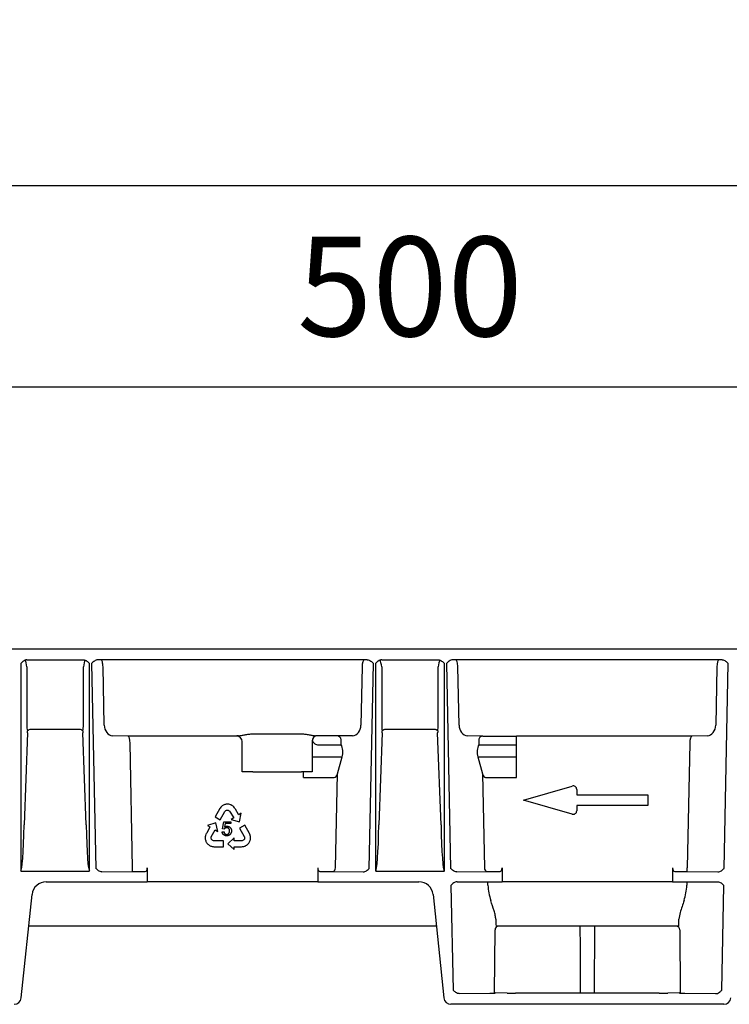
# Model space of a CAD drawing. Units: millimetres. Extents: x 105092 to 110008, y -3568 to 1918.
# Drawn here: x 106342 to 106542, y 1037 to 1315 of the extents above; entities that cross this region are included whole.
import ezdxf

# ---------------------------------------------------------------- set-up
doc = ezdxf.new("R2010")
doc.units = ezdxf.units.MM
doc.header["$LTSCALE"] = 2.5
doc.layers.get('Defpoints').update_dxf_attribs({"color": 10})
doc.layers.add('BEMASS', color=10, linetype='Continuous')
doc.styles.add('Arial', font='arial.ttf')
doc.styles.add('BEMSTIL', font='isocp3.shx', dxfattribs={"width": 0.8})
doc.dimstyles.new('BEMASS', dxfattribs={"dimtxt": 5, "dimasz": 3.5, "dimexe": 1.4, "dimexo": 0, "dimgap": 2, "dimtad": 1, "dimtxsty": 'BEMSTIL', "dimcen": 3, "dimclrd": 256, "dimclre": 256, "dimclrt": 256, "dimadec": 0, "dimazin": 0, "dimtfac": 0.875, "dimtmove": 2, "dimatfit": 3, "dimfxl": 1, "dimtolj": 1, "dimlwd": 25, "dimlwe": 25, "dimarcsym": 0})

# ---------------------------------------------------------------- blocks, each defined once
blk = doc.blocks.new('*D114')
at = {"layer": 'BEMASS', "color": 0, "lineweight": 25, "transparency": 16777216}
for p, q in [((105701.71, 1137.38), (105701.71, 1277.79)), ((106701.71, 1221.24), (106701.71, 1277.79)), ((105726.21, 1267.99), (106677.21, 1267.99))]:
    blk.add_line(p, q, dxfattribs=at)
at = {"layer": 'BEMASS', "color": 0, "transparency": 16777216}
for points in [[(105726.21, 1272.07), (105726.21, 1263.91), (105701.71, 1267.99)], [(106677.21, 1272.07), (106677.21, 1263.91), (106701.71, 1267.99)]]:
    blk.add_solid(points, dxfattribs=at)
at = {"layer": 'Defpoints', "color": 0, "transparency": 16777216}
for p in [(106701.71, 1267.99), (106701.71, 1221.24), (105701.71, 1137.38)]:
    blk.add_point(p, dxfattribs=at)
at = {"layer": 'BEMASS', "color": 0, "transparency": 16777216, "insert": (106201.71, 1296.29), "char_height": 28, "attachment_point": 5, "style": 'Arial'}
blk.add_mtext('\\A1;1000', dxfattribs=at)
blk = doc.blocks.new('*D115')
at = {"layer": 'BEMASS', "color": 0, "lineweight": 25, "transparency": 16777216}
for p, q in [((106201.71, 1137.38), (106201.71, 1221.04)), ((106701.71, 1137.38), (106701.71, 1221.04)), ((106226.21, 1211.24), (106677.21, 1211.24))]:
    blk.add_line(p, q, dxfattribs=at)
at = {"layer": 'BEMASS', "color": 0, "transparency": 16777216}
for points in [[(106226.21, 1215.32), (106226.21, 1207.15), (106201.71, 1211.24)], [(106677.21, 1215.32), (106677.21, 1207.15), (106701.71, 1211.24)]]:
    blk.add_solid(points, dxfattribs=at)
at = {"layer": 'Defpoints', "color": 0, "transparency": 16777216}
for p in [(106701.71, 1211.24), (106201.71, 1137.38), (106701.71, 1137.38)]:
    blk.add_point(p, dxfattribs=at)
at = {"layer": 'BEMASS', "color": 0, "transparency": 16777216, "insert": (106451.71, 1239.53), "char_height": 28, "attachment_point": 5, "style": 'Arial'}
blk.add_mtext('\\A1;500', dxfattribs=at)

msp = doc.modelspace()

# ---------------------------------------------------------------- linework, layer by layer
at = {"layer": 'BEMASS', "color": 0}
for p, q in [((106701.714, 1137.382), (105701.714, 1137.382)), ((106343.746, 1134.382), (106359.682, 1134.382)), ((106439.689, 1134.382), (106363.739, 1134.382)), ((106443.746, 1134.382), (106459.682, 1134.382)), ((106539.689, 1134.382), (106463.739, 1134.382)), ((106342.013, 1133.382), (106342.013, 1074.933)), ((106343.748, 1132.382), (106343.748, 1116.014)), ((106359.679, 1116.014), (106359.679, 1132.382)), ((106361.414, 1074.933), (106361.414, 1133.382)), ((106362.006, 1133.382), (106363.169, 1075.674)), ((106365.532, 1116.014), (106365.202, 1132.382)), ((106438.225, 1132.382), (106437.895, 1116.014)), ((106440.258, 1075.674), (106441.421, 1133.382)), ((106442.013, 1133.382), (106442.013, 1074.933)), ((106443.748, 1132.382), (106443.748, 1116.014)), ((106459.679, 1116.014), (106459.679, 1132.382)), ((106461.414, 1074.933), (106461.414, 1133.382)), ((106462.006, 1133.382), (106463.169, 1075.674)), ((106465.532, 1116.014), (106465.202, 1132.382)), ((106538.225, 1132.382), (106537.895, 1116.014)), ((106540.258, 1075.674), (106541.421, 1133.382)), ((106358.609, 1114.773), (106344.818, 1114.773)), ((106458.609, 1114.773), (106444.818, 1114.773)), ((106343.909, 1113.845), (106342.953, 1087.919)), ((106360.474, 1087.919), (106359.518, 1113.845)), ((106372.265, 1112.882), (106367.882, 1113.015)), ((106402.914, 1112.882), (106372.265, 1112.882)), ((106402.914, 1112.882), (106402.914, 1112.979)), ((106407.414, 1113.52), (106421.114, 1113.52)), ((106435.545, 1113.015), (106425.105, 1113.015)), ((106443.909, 1113.845), (106442.953, 1087.919)), ((106460.474, 1087.919), (106459.518, 1113.845)), ((106472.245, 1112.883), (106467.882, 1113.015)), ((106472.245, 1112.883), (106481.714, 1112.883)), ((106481.714, 1110.478), (106481.714, 1112.883)), ((106531.162, 1112.882), (106481.714, 1112.882)), ((106535.545, 1113.015), (106531.162, 1112.882)), ((106373.559, 1075.813), (106372.852, 1110.883)), ((106404.414, 1102.882), (106404.414, 1111.479)), ((106424.114, 1111.479), (106424.114, 1102.882)), ((106425.614, 1110.478), (106432.299, 1110.478)), ((106432.299, 1110.478), (106432.327, 1111.874)), ((106471.1, 1111.874), (106471.128, 1110.478)), ((106471.128, 1110.478), (106481.714, 1110.478)), ((106481.714, 1107.047), (106481.714, 1110.478)), ((106530.575, 1110.883), (106529.868, 1075.813)), ((106424.114, 1107.047), (106432.615, 1107.047)), ((106431.269, 1102.319), (106432.615, 1107.047)), ((106470.812, 1107.047), (106472.159, 1102.319)), ((106470.812, 1107.047), (106481.714, 1107.047)), ((106481.714, 1101.228), (106481.714, 1107.047)), ((106407.414, 1102.882), (106404.414, 1102.882)), ((106407.414, 1102.882), (106421.114, 1102.882)), ((106424.114, 1102.882), (106421.114, 1102.882)), ((106421.714, 1101.228), (106421.714, 1102.882)), ((106421.714, 1101.228), (106430.38, 1101.228)), ((106430.734, 1075.796), (106431.269, 1102.319)), ((106472.159, 1102.319), (106472.693, 1075.796)), ((106473.047, 1101.228), (106481.714, 1101.228)), ((106483.714, 1094.882), (106497.436, 1098.843)), ((106498.714, 1097.882), (106498.714, 1096.382)), ((106498.714, 1096.382), (106518.714, 1096.382)), ((106518.714, 1096.382), (106518.714, 1093.382)), ((106398.086, 1092.479), (106396.798, 1090.156)), ((106398.202, 1092.651), (106398.086, 1092.479)), ((106398.366, 1092.87), (106398.202, 1092.651)), ((106398.495, 1093.009), (106398.366, 1092.87)), ((106398.622, 1093.133), (106398.495, 1093.009)), ((106398.8, 1093.278), (106398.622, 1093.133)), ((106398.948, 1093.377), (106398.8, 1093.278)), ((106399.095, 1093.456), (106398.948, 1093.377)), ((106399.35, 1093.579), (106399.095, 1093.456)), ((106399.551, 1093.643), (106399.35, 1093.579)), ((106399.684, 1093.678), (106399.551, 1093.643)), ((106399.9, 1093.711), (106399.684, 1093.678)), ((106400.085, 1093.732), (106399.9, 1093.711)), ((106400.274, 1093.747), (106400.085, 1093.732)), ((106400.467, 1093.72), (106400.274, 1093.747)), ((106400.653, 1093.708), (106400.467, 1093.72)), ((106400.927, 1093.653), (106400.653, 1093.708)), ((106401.106, 1093.591), (106400.927, 1093.653)), ((106401.293, 1093.514), (106401.106, 1093.591)), ((106401.382, 1093.47), (106401.293, 1093.514)), ((106401.501, 1093.404), (106401.382, 1093.47)), ((106401.611, 1093.334), (106401.501, 1093.404)), ((106401.741, 1093.242), (106401.611, 1093.334)), ((106401.866, 1093.145), (106401.741, 1093.242)), ((106402.029, 1093.009), (106401.866, 1093.145)), ((106402.239, 1092.756), (106402.029, 1093.009)), ((106402.394, 1092.52), (106402.239, 1092.756)), ((106402.496, 1092.359), (106402.394, 1092.52)), ((106497.436, 1090.922), (106483.714, 1094.882)), ((106518.714, 1093.382), (106498.714, 1093.382)), ((106498.714, 1093.382), (106498.714, 1091.882)), ((106396.798, 1090.156), (106398.256, 1089.348)), ((106398.256, 1089.348), (106399.525, 1091.65)), ((106399.525, 1091.65), (106399.604, 1091.782)), ((106399.604, 1091.782), (106399.731, 1091.893)), ((106399.731, 1091.893), (106399.854, 1091.975)), ((106399.854, 1091.975), (106399.999, 1092.05)), ((106399.999, 1092.05), (106400.158, 1092.079)), ((106400.158, 1092.079), (106400.313, 1092.077)), ((106400.313, 1092.077), (106400.447, 1092.064)), ((106400.447, 1092.064), (106400.608, 1091.998)), ((106400.608, 1091.998), (106400.765, 1091.911)), ((106400.765, 1091.911), (106400.887, 1091.788)), ((106400.887, 1091.788), (106402.034, 1089.9)), ((106402.034, 1089.9), (106401.327, 1089.471)), ((106403.429, 1090.795), (106402.496, 1092.359)), ((106403.457, 1090.751), (106403.429, 1090.795)), ((106403.478, 1090.765), (106403.457, 1090.751)), ((106404.161, 1091.178), (106403.478, 1090.765)), ((106403.668, 1088.791), (106404.161, 1091.178)), ((106395.344, 1087.262), (106394.428, 1085.688)), ((106396.981, 1088.443), (106394.654, 1087.716)), ((106394.654, 1087.716), (106395.346, 1087.32)), ((106395.368, 1087.308), (106395.344, 1087.262)), ((106395.346, 1087.32), (106395.368, 1087.308)), ((106397.521, 1086.066), (106396.981, 1088.443)), ((106398.871, 1086.771), (106399.252, 1088.808)), ((106399.252, 1088.808), (106401.224, 1088.811)), ((106399.642, 1088.343), (106399.431, 1087.277)), ((106401.225, 1088.346), (106399.642, 1088.343)), ((106401.224, 1088.811), (106401.225, 1088.346)), ((106401.327, 1089.471), (106403.668, 1088.791)), ((106405.127, 1087.787), (106403.684, 1086.954)), ((106403.684, 1086.954), (106405.004, 1084.68)), ((106406.455, 1085.487), (106405.127, 1087.787)), ((106394.004, 1084.441), (106393.997, 1084.31)), ((106393.997, 1084.31), (106393.997, 1084.175)), ((106393.997, 1084.175), (106394.001, 1084.076)), ((106394.021, 1084.6), (106394.004, 1084.441)), ((106394.046, 1084.755), (106394.021, 1084.6)), ((106394.086, 1084.964), (106394.046, 1084.755)), ((106394.205, 1085.271), (106394.086, 1084.964)), ((106394.337, 1085.521), (106394.205, 1085.271)), ((106394.428, 1085.688), (106394.337, 1085.521)), ((106395.659, 1084.391), (106395.707, 1084.558)), ((106395.659, 1084.211), (106395.659, 1084.391)), ((106395.68, 1084.039), (106395.659, 1084.211)), ((106395.707, 1084.558), (106396.803, 1086.476)), ((106396.803, 1086.476), (106397.521, 1086.066)), ((106398.786, 1085.934), (106399.298, 1085.979)), ((106399.328, 1086.712), (106398.871, 1086.771)), ((106402.207, 1084.258), (106400.419, 1082.602)), ((106402.211, 1083.432), (106402.207, 1084.258)), ((106405.004, 1084.68), (106405.076, 1084.545)), ((106405.076, 1084.545), (106405.106, 1084.378)), ((106405.112, 1084.231), (106405.102, 1084.068)), ((106405.106, 1084.378), (106405.112, 1084.231)), ((106406.543, 1085.299), (106406.455, 1085.487)), ((106406.647, 1085.046), (106406.543, 1085.299)), ((106406.699, 1084.864), (106406.647, 1085.046)), ((106406.74, 1084.69), (106406.699, 1084.864)), ((106406.772, 1084.463), (106406.74, 1084.69)), ((106406.781, 1084.285), (106406.772, 1084.463)), ((106406.773, 1084.119), (106406.781, 1084.285)), ((106394.001, 1084.076), (106394.025, 1083.875)), ((106394.025, 1083.875), (106394.058, 1083.688)), ((106394.058, 1083.688), (106394.142, 1083.422)), ((106394.142, 1083.422), (106394.221, 1083.253)), ((106394.221, 1083.253), (106394.291, 1083.071)), ((106394.291, 1083.071), (106394.396, 1082.913)), ((106394.396, 1082.913), (106394.504, 1082.762)), ((106394.504, 1082.762), (106394.638, 1082.589)), ((106394.638, 1082.589), (106394.733, 1082.489)), ((106394.733, 1082.489), (106394.887, 1082.345)), ((106394.887, 1082.345), (106395.117, 1082.182)), ((106395.117, 1082.182), (106395.258, 1082.091)), ((106395.258, 1082.091), (106395.416, 1082.01)), ((106395.416, 1082.01), (106395.629, 1081.924)), ((106395.629, 1081.924), (106395.8, 1081.873)), ((106395.733, 1083.915), (106395.68, 1084.039)), ((106395.807, 1083.779), (106395.733, 1083.915)), ((106395.8, 1081.873), (106395.983, 1081.827)), ((106395.909, 1083.654), (106395.807, 1083.779)), ((106396.045, 1083.563), (106395.909, 1083.654)), ((106395.983, 1081.827), (106396.254, 1081.791)), ((106396.176, 1083.495), (106396.045, 1083.563)), ((106396.335, 1083.439), (106396.176, 1083.495)), ((106396.254, 1081.791), (106396.461, 1081.772)), ((106396.488, 1083.433), (106396.335, 1083.439)), ((106396.461, 1081.772), (106399.117, 1081.772)), ((106399.117, 1083.439), (106396.488, 1083.433)), ((106399.117, 1081.772), (106399.117, 1083.439)), ((106400.419, 1082.602), (106402.211, 1080.95)), ((106402.208, 1081.773), (106402.26, 1081.775)), ((106402.209, 1081.748), (106402.208, 1081.773)), ((106402.211, 1080.95), (106402.209, 1081.748)), ((106404.42, 1083.441), (106402.211, 1083.432)), ((106402.26, 1081.775), (106404.081, 1081.768)), ((106404.081, 1081.768), (106404.271, 1081.773)), ((106404.271, 1081.773), (106404.554, 1081.784)), ((106404.589, 1083.483), (106404.42, 1083.441)), ((106404.554, 1081.784), (106404.879, 1081.835)), ((106404.744, 1083.573), (106404.589, 1083.483)), ((106404.883, 1083.677), (106404.744, 1083.573)), ((106404.879, 1081.835), (106405.08, 1081.904)), ((106404.964, 1083.785), (106404.883, 1083.677)), ((106405.045, 1083.917), (106404.964, 1083.785)), ((106405.102, 1084.068), (106405.045, 1083.917)), ((106405.08, 1081.904), (106405.227, 1081.961)), ((106405.227, 1081.961), (106405.372, 1082.025)), ((106405.372, 1082.025), (106405.49, 1082.084)), ((106405.49, 1082.084), (106405.607, 1082.152)), ((106405.607, 1082.152), (106405.69, 1082.205)), ((106405.69, 1082.205), (106405.853, 1082.326)), ((106405.853, 1082.326), (106405.998, 1082.448)), ((106405.998, 1082.448), (106406.187, 1082.654)), ((106406.187, 1082.654), (106406.293, 1082.807)), ((106406.293, 1082.807), (106406.416, 1082.959)), ((106406.416, 1082.959), (106406.5, 1083.128)), ((106406.5, 1083.128), (106406.577, 1083.298)), ((106406.577, 1083.298), (106406.66, 1083.499)), ((106406.66, 1083.499), (106406.699, 1083.632)), ((106406.699, 1083.632), (106406.747, 1083.837)), ((106406.747, 1083.837), (106406.773, 1084.119)), ((106342.156, 1074.882), (106361.271, 1074.882)), ((106364.902, 1074.683), (106373.559, 1074.813)), ((106373.559, 1074.813), (106373.559, 1075.813)), ((106373.559, 1074.813), (106377.107, 1074.813)), ((106377.68, 1075.813), (106377.68, 1071.882)), ((106425.748, 1075.813), (106425.748, 1071.882)), ((106426.32, 1074.813), (106429.868, 1074.813)), ((106429.868, 1074.813), (106438.526, 1074.683)), ((106438.526, 1074.683), (106438.531, 1074.682)), ((106442.156, 1074.882), (106461.271, 1074.882)), ((106464.897, 1074.682), (106464.902, 1074.683)), ((106464.902, 1074.683), (106473.559, 1074.813)), ((106473.559, 1074.813), (106477.107, 1074.813)), ((106477.68, 1075.813), (106477.68, 1071.882)), ((106525.748, 1075.813), (106525.748, 1071.882)), ((106526.32, 1074.813), (106529.868, 1074.813)), ((106529.868, 1074.813), (106529.868, 1075.813)), ((106529.868, 1074.813), (106538.526, 1074.683)), ((106538.526, 1074.683), (106538.531, 1074.682)), ((106349.192, 1071.882), (106365.555, 1071.882)), ((106365.555, 1071.882), (106369.886, 1071.882)), ((106369.886, 1071.882), (106377.68, 1071.882)), ((106425.748, 1071.882), (106377.68, 1071.882)), ((106425.748, 1071.882), (106433.542, 1071.882)), ((106433.542, 1071.882), (106437.872, 1071.882)), ((106437.872, 1071.882), (106454.236, 1071.882)), ((106463.266, 1070.882), (106463.861, 1041.374)), ((106464.998, 1071.882), (106465.555, 1071.882)), ((106465.555, 1071.882), (106469.886, 1071.882)), ((106469.886, 1071.882), (106477.68, 1071.882)), ((106473.68, 1070.957), (106473.68, 1071.882)), ((106525.748, 1071.882), (106477.68, 1071.882)), ((106525.748, 1071.882), (106533.542, 1071.882)), ((106529.747, 1071.882), (106529.747, 1070.957)), ((106533.542, 1071.882), (106537.872, 1071.882)), ((106537.872, 1071.882), (106538.429, 1071.882)), ((106539.567, 1041.374), (106540.161, 1070.882)), ((106342.152, 1039.173), (106345.214, 1068.301)), ((106458.214, 1068.301), (106461.275, 1039.173)), ((106459.151, 1059.382), (106344.276, 1059.382)), ((106527.425, 1059.382), (106476.002, 1059.382)), ((106475.527, 1040.592), (106475.68, 1058.391)), ((106527.747, 1058.391), (106527.9, 1040.592)), ((106465.588, 1040.382), (106465.593, 1040.383)), ((106465.593, 1040.383), (106474.236, 1040.513)), ((106475.712, 1040.56), (106475.732, 1040.57)), ((106479.085, 1040.554), (106475.732, 1040.57)), ((106521.948, 1040.548), (106481.479, 1040.548)), ((106527.695, 1040.57), (106524.343, 1040.554)), ((106527.695, 1040.57), (106527.715, 1040.56)), ((106529.191, 1040.513), (106537.834, 1040.383)), ((106537.834, 1040.383), (106537.839, 1040.382)), ((106540.163, 1037.382), (106463.264, 1037.382))]:
    msp.add_line(p, q, dxfattribs=at)
for centre, radius, start, end in [((106344.907, 1113.297), 1.479, 93.44894, 134.08337), ((106358.52, 1113.297), 1.479, 45.91674, 86.55027), ((106444.907, 1113.297), 1.479, 93.45074, 134.08157), ((106458.52, 1113.297), 1.479, 45.91584, 86.55185), ((106402.914, 1111.383), 1.5, 0.00473, 90.00442), ((106425.677, 1111.452), 1.564, 92.33289, 179.0274), ((106497.714, 1097.882), 1, 0, 106.09973), ((106497.714, 1091.882), 1, 253.90027, 0), ((106429.792, 1075.753), 0.942, 274.60216, 2.61813), ((106473.635, 1075.753), 0.942, 177.37865, 265.40008), ((106349.192, 1067.882), 4, 90, 174), ((106454.236, 1067.882), 4, 6, 90), ((106340.163, 1039.382), 2, 270, 354), ((106463.264, 1039.382), 2, 186, 270), ((106540.163, 1039.382), 2, 270, 354)]:
    msp.add_arc(centre, radius, start, end, dxfattribs=at)
for centre, major_axis, ratio, start_param, end_param in [((106343.384, 1132.382), (-0.245, 2.013), 0.1782291, 4.6906673, 5.9534371), ((106360.043, 1132.382), (0.247, 2.019), 0.177639, 0.3398024, 1.5924819), ((106364.625, 1132.382), (-0.022, 2), 0.2886432, 4.7092157, 6.2800121), ((106438.802, 1132.382), (0.022, 2), 0.2886432, 0.0031733, 1.5739696), ((106443.384, 1132.382), (-0.245, 2.013), 0.1782291, 4.6906673, 5.9534371), ((106460.043, 1132.382), (0.247, 2.019), 0.177639, 0.3398024, 1.5924819), ((106464.625, 1132.382), (-0.022, 2), 0.2886432, 4.7092157, 6.2800121), ((106538.802, 1132.382), (0.022, 2), 0.2886432, 0.0031733, 1.5739696), ((106345.204, 1116.014), (0, 4), 0.3639702, 1.5707963, 1.9974129), ((106358.223, 1116.014), (0, 4), 0.3639702, 4.2857724, 4.712389), ((106367.842, 1116.014), (-0.197, 2.996), 0.7684416, 1.5202804, 3.0736234), ((106435.586, 1116.014), (0.197, 2.996), 0.7684416, 3.2095619, 4.7629049), ((106445.204, 1116.014), (0, 4), 0.3639702, 1.5707963, 1.9974129), ((106458.223, 1116.014), (0, 4), 0.3639702, 4.2857724, 4.712389), ((106467.842, 1116.014), (-0.197, 2.996), 0.7684416, 1.5202804, 3.0736234), ((106535.586, 1116.014), (0.197, 2.996), 0.7684416, 3.2095619, 4.7629049), ((106343.547, 1113.946), (0, 1), 0.3639702, 4.6114003, 5.1390055), ((106359.88, 1113.946), (0, 1), 0.3639702, 1.1441798, 1.671785), ((106372.275, 1110.883), (-0.022, 2), 0.2886432, 4.7092157, 6.2625588), ((106407.414, 1112.979), (4.5, 0), 0.0174551, 2.66146, 3.1415927), ((106431.172, 1111.883), (-0.927, 0.782), 0.8931035, 3.8904603, 5.3577179), ((106443.547, 1113.946), (0, 1), 0.3639702, 4.6114003, 5.1390055), ((106459.88, 1113.946), (0, 1), 0.3639702, 1.1441798, 1.671785), ((106472.255, 1111.883), (-1.154, 0.035), 0.8657946, 4.747273, 6.3267943), ((106531.152, 1110.883), (0.022, 2), 0.2886432, 0.0206265, 1.5739696), ((106431.066, 1108.297), (0.091, 3), 0.5769988, 4.3000568, 5.5436902), ((106472.362, 1108.297), (-0.091, 3), 0.5769988, 0.7394951, 1.9831285), ((106430.424, 1103.41), (0.056, 2.182), 0.4581996, 3.153283, 4.2005685), ((106473.003, 1103.41), (-0.056, 2.182), 0.4581996, 2.0826168, 3.1299023), ((106342.013, 1094.67), (0, 19.737), 0.0506667, 3.1415927, 4.3633231), ((106361.414, 1094.67), (0, 19.737), 0.0506667, 1.9198622, 3.1415927), ((106442.013, 1094.67), (0, 19.737), 0.0506667, 3.1415927, 4.3633231), ((106461.414, 1094.67), (0, 19.737), 0.0506667, 1.9198622, 3.1415927), ((106377.102, 1075.813), (0, 1), 0.5773503, 3.1503193, 4.712389), ((106426.325, 1075.813), (0, 1), 0.5773503, 1.5707963, 3.132866), ((106477.102, 1075.813), (0, 1), 0.5773503, 3.1503193, 4.712389), ((106526.325, 1075.813), (0, 1), 0.5773503, 1.5707963, 3.132866), ((106481.433, 1071.882), (-0.445, 12.497), 0.6230555, 1.6227628, 1.9821759), ((106521.995, 1071.882), (0.445, 12.497), 0.6230555, 4.3010095, 4.6604225), ((106476.68, 1058.382), (0.924, -0.383), 0.9997846, 1.9635335, 3.5256032), ((106476.12, 1071.882), (0.118, 12.5), 0.0188498, 2.5770746, 3.1417704), ((106526.747, 1058.382), (0.924, 0.383), 0.9997846, 5.8991748, 7.4612445), ((106527.307, 1071.882), (-0.118, 12.5), 0.0188498, 3.1414149, 3.7061108), ((106464.714, 1040.561), (11.001, 0), 0.008742, 5.7588226, 6.2656253), ((106481.479, 1040.592), (5, 0), 0.0087269, 4.2129293, 4.712389), ((106521.948, 1040.592), (5, 0), 0.0087269, 4.712389, 5.2118487), ((106538.714, 1040.561), (11.001, 0), 0.008742, 3.1591527, 3.6659554)]:
    msp.add_ellipse(centre, major_axis=major_axis, ratio=ratio, start_param=start_param, end_param=end_param, dxfattribs=at)
for points, knots in [([(106343.746, 1134.382), (106343.572, 1134.382), (106343.405, 1134.35), (106343.079, 1134.234), (106342.928, 1134.154), (106342.502, 1133.87), (106342.255, 1133.624), (106342.013, 1133.382)], [0, 0, 0, 0, 0.25, 0.25, 0.5, 0.5, 1, 1, 1, 1]), ([(106359.682, 1134.382), (106359.855, 1134.382), (106360.023, 1134.35), (106360.348, 1134.234), (106360.499, 1134.154), (106360.926, 1133.87), (106361.173, 1133.624), (106361.414, 1133.382)], [0, 0, 0, 0, 0.25, 0.25, 0.5, 0.5, 1, 1, 1, 1]), ([(106363.739, 1134.382), (106363.565, 1134.382), (106363.398, 1134.35), (106363.072, 1134.234), (106362.922, 1134.154), (106362.495, 1133.87), (106362.248, 1133.624), (106362.006, 1133.382)], [0, 0, 0, 0, 0.25, 0.25, 0.5, 0.5, 1, 1, 1, 1]), ([(106439.689, 1134.382), (106439.862, 1134.382), (106440.03, 1134.35), (106440.355, 1134.234), (106440.506, 1134.154), (106440.933, 1133.87), (106441.18, 1133.624), (106441.421, 1133.382)], [0, 0, 0, 0, 0.25, 0.25, 0.5, 0.5, 1, 1, 1, 1]), ([(106443.746, 1134.382), (106443.572, 1134.382), (106443.405, 1134.35), (106443.079, 1134.234), (106442.928, 1134.154), (106442.502, 1133.87), (106442.255, 1133.624), (106442.013, 1133.382)], [0, 0, 0, 0, 0.25, 0.25, 0.5, 0.5, 1, 1, 1, 1]), ([(106459.682, 1134.382), (106459.855, 1134.382), (106460.023, 1134.35), (106460.348, 1134.234), (106460.499, 1134.154), (106460.926, 1133.87), (106461.173, 1133.624), (106461.414, 1133.382)], [0, 0, 0, 0, 0.25, 0.25, 0.5, 0.5, 1, 1, 1, 1]), ([(106463.739, 1134.382), (106463.565, 1134.382), (106463.398, 1134.35), (106463.072, 1134.234), (106462.922, 1134.154), (106462.495, 1133.87), (106462.248, 1133.624), (106462.006, 1133.382)], [0, 0, 0, 0, 0.25, 0.25, 0.5, 0.5, 1, 1, 1, 1]), ([(106539.689, 1134.382), (106539.862, 1134.382), (106540.03, 1134.35), (106540.355, 1134.234), (106540.506, 1134.154), (106540.933, 1133.87), (106541.18, 1133.624), (106541.421, 1133.382)], [0, 0, 0, 0, 0.25, 0.25, 0.5, 0.5, 1, 1, 1, 1]), ([(106403.422, 1113.015), (106403.655, 1113.02), (106403.934, 1113.066), (106404.553, 1113.178), (106404.883, 1113.245), (106405.575, 1113.367), (106405.934, 1113.422), (106406.664, 1113.498), (106407.038, 1113.52), (106407.414, 1113.52)], [0, 0, 0, 0, 0.25, 0.25, 0.5, 0.5, 0.75, 0.75, 1, 1, 1, 1]), ([(106421.114, 1113.52), (106421.489, 1113.52), (106421.859, 1113.499), (106422.591, 1113.422), (106422.951, 1113.367), (106423.641, 1113.245), (106423.975, 1113.178), (106424.434, 1113.095), (106424.58, 1113.07), (106424.859, 1113.031), (106424.989, 1113.018), (106425.105, 1113.015)], [0, 0, 0, 0, 0.25, 0.25, 0.5, 0.5, 0.75, 0.75, 0.875, 0.875, 1, 1, 1, 1]), ([(106424.156, 1111.815), (106424.219, 1111.641), (106424.285, 1111.476), (106424.454, 1111.173), (106424.56, 1111.029), (106424.805, 1110.782), (106424.948, 1110.674), (106425.262, 1110.522), (106425.437, 1110.478), (106425.614, 1110.478)], [0, 0, 0, 0, 0.25, 0.25, 0.5, 0.5, 0.75, 0.75, 1, 1, 1, 1]), ([(106400.049, 1087.097), (106400.011, 1087.096), (106399.936, 1087.094), (106399.826, 1087.073), (106399.722, 1087.039), (106399.625, 1086.992), (106399.536, 1086.934), (106399.455, 1086.869), (106399.386, 1086.795), (106399.347, 1086.74), (106399.328, 1086.712)], [0, 0, 0, 0, 0.1346163, 0.2645849, 0.3912036, 0.5185769, 0.6437218, 0.7639486, 0.8823167, 1, 1, 1, 1]), ([(106399.431, 1087.277), (106399.46, 1087.297), (106399.519, 1087.336), (106399.609, 1087.388), (106399.701, 1087.431), (106399.795, 1087.466), (106399.889, 1087.494), (106399.984, 1087.513), (106400.081, 1087.526), (106400.146, 1087.527), (106400.178, 1087.528)], [0, 0, 0, 0, 0.1337072, 0.2635892, 0.3893233, 0.5134038, 0.636501, 0.7569324, 0.8778819, 1, 1, 1, 1]), ([(106400.898, 1086.2), (106400.897, 1086.234), (106400.895, 1086.3), (106400.884, 1086.397), (106400.866, 1086.487), (106400.84, 1086.573), (106400.807, 1086.652), (106400.767, 1086.727), (106400.719, 1086.796), (106400.664, 1086.859), (106400.603, 1086.914), (106400.537, 1086.963), (106400.467, 1087.006), (106400.392, 1087.04), (106400.312, 1087.065), (106400.229, 1087.084), (106400.14, 1087.096), (106400.08, 1087.097), (106400.049, 1087.097)], [0, 0, 0, 0, 0.0730944, 0.1420035, 0.2083224, 0.2720004, 0.3336249, 0.3938432, 0.4541494, 0.5136605, 0.5730827, 0.6318585, 0.6901484, 0.7488341, 0.8086695, 0.8700519, 0.9338234, 1, 1, 1, 1]), ([(106400.178, 1087.528), (106400.221, 1087.527), (106400.304, 1087.525), (106400.427, 1087.508), (106400.545, 1087.48), (106400.658, 1087.442), (106400.765, 1087.389), (106400.868, 1087.328), (106400.966, 1087.254), (106401.057, 1087.17), (106401.141, 1087.078), (106401.213, 1086.978), (106401.276, 1086.872), (106401.326, 1086.759), (106401.365, 1086.639), (106401.394, 1086.513), (106401.411, 1086.381), (106401.413, 1086.29), (106401.414, 1086.244)], [0, 0, 0, 0, 0.0639937, 0.1256913, 0.1864503, 0.2459591, 0.305306, 0.3653678, 0.4262438, 0.4888583, 0.5517704, 0.6133776, 0.6748232, 0.7365523, 0.7996196, 0.8639044, 0.9307839, 1, 1, 1, 1]), ([(106400.062, 1084.831), (106400.018, 1084.832), (106399.932, 1084.834), (106399.805, 1084.848), (106399.685, 1084.87), (106399.571, 1084.905), (106399.463, 1084.946), (106399.362, 1084.998), (106399.267, 1085.061), (106399.178, 1085.131), (106399.097, 1085.209), (106399.025, 1085.295), (106398.961, 1085.386), (106398.907, 1085.484), (106398.863, 1085.588), (106398.828, 1085.698), (106398.801, 1085.814), (106398.791, 1085.894), (106398.786, 1085.934)], [0, 0, 0, 0, 0.07076911, 0.13845586, 0.20351869, 0.26698925, 0.32859738, 0.38936632, 0.44975923, 0.51047373, 0.57079358, 0.63039494, 0.68984352, 0.74912654, 0.80923435, 0.87090953, 0.93423086, 1, 1, 1, 1]), ([(106399.298, 1085.979), (106399.303, 1085.949), (106399.313, 1085.89), (106399.334, 1085.805), (106399.36, 1085.726), (106399.391, 1085.653), (106399.426, 1085.585), (106399.466, 1085.524), (106399.511, 1085.467), (106399.561, 1085.418), (106399.614, 1085.373), (106399.671, 1085.336), (106399.728, 1085.303), (106399.79, 1085.278), (106399.854, 1085.256), (106399.921, 1085.242), (106399.99, 1085.233), (106400.037, 1085.232), (106400.061, 1085.231)], [0, 0, 0, 0, 0.0781602, 0.1517208, 0.2226864, 0.2897488, 0.3542343, 0.4160992, 0.4770605, 0.5366872, 0.5951113, 0.6524487, 0.7093855, 0.765463, 0.8220209, 0.8797762, 0.938736, 1, 1, 1, 1]), ([(106400.061, 1085.231), (106400.09, 1085.232), (106400.147, 1085.233), (106400.23, 1085.246), (106400.31, 1085.267), (106400.386, 1085.297), (106400.459, 1085.334), (106400.529, 1085.38), (106400.595, 1085.434), (106400.657, 1085.496), (106400.714, 1085.565), (106400.763, 1085.64), (106400.805, 1085.72), (106400.839, 1085.806), (106400.866, 1085.897), (106400.884, 1085.994), (106400.895, 1086.095), (106400.897, 1086.165), (106400.898, 1086.2)], [0, 0, 0, 0, 0.0598937, 0.1187288, 0.1759611, 0.2324457, 0.2894592, 0.3476155, 0.406824, 0.4685024, 0.5308589, 0.5930471, 0.6560693, 0.7205481, 0.7863704, 0.85414, 0.9255814, 1, 1, 1, 1]), ([(106401.102, 1085.314), (106401.07, 1085.276), (106401.006, 1085.2), (106400.897, 1085.102), (106400.78, 1085.018), (106400.652, 1084.95), (106400.517, 1084.897), (106400.373, 1084.858), (106400.22, 1084.836), (106400.115, 1084.833), (106400.062, 1084.831)], [0, 0, 0, 0, 0.1265116, 0.2491088, 0.3698837, 0.4898533, 0.6114672, 0.7356812, 0.8650789, 1, 1, 1, 1]), ([(106401.414, 1086.244), (106401.413, 1086.2), (106401.411, 1086.114), (106401.396, 1085.985), (106401.373, 1085.862), (106401.338, 1085.743), (106401.295, 1085.628), (106401.241, 1085.518), (106401.176, 1085.413), (106401.127, 1085.347), (106401.102, 1085.314)], [0, 0, 0, 0, 0.1322271, 0.2603751, 0.3860239, 0.5094505, 0.631116, 0.7532498, 0.8761765, 1, 1, 1, 1]), ([(106364.897, 1074.682), (106364.724, 1074.682), (106364.557, 1074.715), (106364.232, 1074.829), (106364.082, 1074.908), (106363.656, 1075.189), (106363.41, 1075.434), (106363.169, 1075.674)], [0, 0, 0, 0, 0.25, 0.25, 0.5, 0.5, 1, 1, 1, 1]), ([(106438.531, 1074.682), (106438.703, 1074.682), (106438.87, 1074.715), (106439.195, 1074.829), (106439.345, 1074.908), (106439.771, 1075.189), (106440.018, 1075.434), (106440.258, 1075.674)], [0, 0, 0, 0, 0.25, 0.25, 0.5, 0.5, 1, 1, 1, 1]), ([(106464.897, 1074.682), (106464.724, 1074.682), (106464.557, 1074.715), (106464.232, 1074.829), (106464.082, 1074.908), (106463.656, 1075.189), (106463.41, 1075.434), (106463.169, 1075.674)], [0, 0, 0, 0, 0.25, 0.25, 0.5, 0.5, 1, 1, 1, 1]), ([(106538.531, 1074.682), (106538.703, 1074.682), (106538.87, 1074.715), (106539.195, 1074.829), (106539.345, 1074.908), (106539.771, 1075.189), (106540.018, 1075.434), (106540.258, 1075.674)], [0, 0, 0, 0, 0.25, 0.25, 0.5, 0.5, 1, 1, 1, 1]), ([(106464.998, 1071.882), (106464.825, 1071.882), (106464.657, 1071.85), (106464.332, 1071.734), (106464.181, 1071.654), (106463.754, 1071.37), (106463.507, 1071.124), (106463.266, 1070.882)], [0, 0, 0, 0, 0.25, 0.25, 0.5, 0.5, 1, 1, 1, 1]), ([(106538.429, 1071.882), (106538.602, 1071.882), (106538.77, 1071.85), (106539.096, 1071.734), (106539.246, 1071.654), (106539.673, 1071.37), (106539.92, 1071.124), (106540.161, 1070.882)], [0, 0, 0, 0, 0.25, 0.25, 0.5, 0.5, 1, 1, 1, 1]), ([(106475.895, 1061.323), (106475.862, 1061.674), (106475.796, 1062.389), (106475.309, 1064.095), (106474.803, 1065.631), (106474.474, 1066.631)], [0, 0, 0, 0, 0.2517007, 0.512388, 1, 1, 1, 1]), ([(106528.953, 1066.631), (106528.763, 1066.038), (106528.376, 1064.835), (106527.754, 1062.971), (106527.615, 1061.934), (106527.533, 1061.323)], [0, 0, 0, 0, 0.286073, 0.579667, 1, 1, 1, 1]), ([(106499.622, 1059.382), (106499.629, 1057.606), (106499.656, 1051.328), (106499.683, 1045.05), (106499.702, 1040.548)], [0, 0, 0, 0, 0.28290618, 1, 1, 1, 1]), ([(106503.725, 1040.548), (106503.729, 1041.312), (106503.756, 1047.59), (106503.782, 1053.868), (106503.805, 1059.382)], [0, 0, 0, 0, 0.1216137, 1, 1, 1, 1]), ([(106465.588, 1040.382), (106465.415, 1040.382), (106465.248, 1040.415), (106464.924, 1040.529), (106464.774, 1040.608), (106464.348, 1040.889), (106464.101, 1041.134), (106463.861, 1041.374)], [0, 0, 0, 0, 0.25, 0.25, 0.5, 0.5, 1, 1, 1, 1]), ([(106537.839, 1040.382), (106538.009, 1040.402), (106538.412, 1040.448), (106539.004, 1040.819), (106539.368, 1041.175), (106539.565, 1041.372), (106539.567, 1041.374)], [0, 0, 0, 0, 0.2487989, 0.5901277, 0.9969028, 1, 1, 1, 1])]:
    msp.add_open_spline(points, degree=3, knots=knots, dxfattribs=at)
for points in [[(106342.156, 1074.882), (106342.104, 1074.882), (106342.051, 1074.897), (106342.013, 1074.933)], [(106361.271, 1074.882), (106361.323, 1074.882), (106361.377, 1074.897), (106361.414, 1074.933)], [(106442.156, 1074.882), (106442.104, 1074.882), (106442.051, 1074.897), (106442.013, 1074.933)], [(106461.271, 1074.882), (106461.323, 1074.882), (106461.377, 1074.897), (106461.414, 1074.933)]]:
    msp.add_open_spline(points, degree=3, dxfattribs=at)

# ---------------------------------------------------------------- dimensions: what is measured, and where the dimension line sits
for base, p1, p2, picture, middle in [((106701.714, 1267.99), (105701.714, 1137.382), (106701.714, 1221.237), '*D114', (106201.714, 1296.286)), ((106701.714, 1211.237), (106201.714, 1137.382), (106701.714, 1137.382), '*D115', (106451.714, 1239.533))]:
    dim = msp.add_linear_dim(base=base, p1=p1, p2=p2, dimstyle='BEMASS', override={"dimscale": 7, "dimtxt": 4, "dimtxsty": 'Arial', "dimclrd": 0, "dimclre": 0, "dimclrt": 0}, dxfattribs=at)
    dim.commit()
    dim.dimension.update_dxf_attribs({"geometry": picture, "text_midpoint": middle})

doc.saveas('drawing.dxf')
